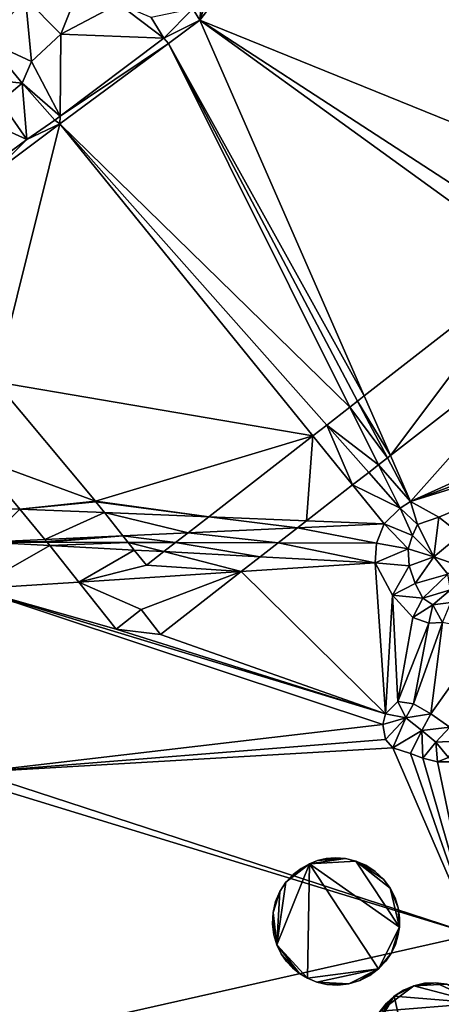
# Model space of a CAD drawing. Extents: x 2983 to 4000, y -3000 to -1995.
# Drawn here: x 3286 to 3326, y -2617 to -2524 of the extents above; entities that cross this region are included whole.
import ezdxf

# ---------------------------------------------------------------- set-up
doc = ezdxf.new("R2010")
doc.units = 0
doc.header["$MEASUREMENT"] = 0
for name, color, linetype in [('Bygninger_LOD3', 1, 'Continuous'), ('Bygninger_Projekteret', 85, 'Continuous'), ('Terraen', 33, 'Continuous'), ('Terraen_vej', 33, 'Continuous')]:
    doc.layers.add(name, color=color, linetype=linetype)

# ---------------------------------------------------------------- blocks, each defined once
blk = doc.blocks.new('1km_6222_576_Flyttet_X-573000m_Y-6225000m_ACAD_1_FMEBLOCK27')
at = {"layer": 'Terraen', "color": 9, "true_color": 0xbbbbbb}
for points in [[(-10.234, 39.796, 2.876), (-9.581, 38.72, 2.577), (-7.456, 62.5, 2.425)], [(-9.581, 38.72, 2.577), (30.826, 22.346, 2.585), (8.684, 62.5, 2.437)], [(-1.376, 62.5, 2.454), (-9.581, 38.72, 2.577), (8.684, 62.5, 2.437)], [(-1.376, 62.5, 2.454), (-7.456, 62.5, 2.425), (-9.581, 38.72, 2.577)], [(-19.968, 44.455, 2.876), (-26.14, 40.813, 2.912), (-22.768, 37.392, 6.128)], [(-19.968, 44.455, 2.876), (-22.768, 37.392, 6.128), (-17.292, 40.291, 6.032)], [(-26.14, 40.813, 2.912), (-29.734, 36.74, 2.986), (-25.548, 34.796, 6.216)], [(-26.14, 40.813, 2.912), (-25.548, 34.796, 6.216), (-22.768, 37.392, 6.128)], [(-22.768, 37.392, 6.128), (-13.015, 37.009, 6.025), (-17.292, 40.291, 6.032)], [(-17.292, 40.291, 6.032), (-13.015, 37.009, 6.025), (-14.194, 38.992, 6.096)], [(-10.234, 39.796, 2.876), (-14.194, 38.992, 6.096), (-13.015, 37.009, 6.025)], [(-10.234, 39.796, 2.876), (-13.015, 37.009, 6.025), (-9.581, 38.72, 2.577)], [(-12.559, 36.512, 2.607), (-9.581, 38.72, 2.577), (-13.015, 37.009, 6.025)], [(6.016, 3.045, 2.629), (-9.581, 38.72, 2.577), (-12.559, 36.512, 2.607)], [(22.25, 15.674, 2.622), (23.893, 16.952, 2.622), (-9.581, 38.72, 2.577)], [(6.016, 3.045, 2.629), (22.25, 15.674, 2.622), (-9.581, 38.72, 2.577)], [(-9.581, 38.72, 2.577), (23.893, 16.952, 2.622), (30.826, 22.346, 2.585)], [(-29.734, 36.74, 2.986), (-31.188, 33.255, 2.96), (-26.451, 32.753, 6.129)], [(-29.734, 36.74, 2.986), (-26.451, 32.753, 6.129), (-25.548, 34.796, 6.216)], [(-22.849, 29.602, 6.009), (-22.768, 37.392, 6.128), (-25.548, 34.796, 6.216)], [(-22.849, 29.602, 6.009), (-22.857, 28.876, 2.711), (-12.559, 36.512, 2.607)], [(4.655, 1.986, 2.618), (-12.559, 36.512, 2.607), (-22.857, 28.876, 2.711)], [(-22.849, 29.602, 6.009), (-13.015, 37.009, 6.025), (-22.768, 37.392, 6.128)], [(-22.849, 29.602, 6.009), (-12.559, 36.512, 2.607), (-13.015, 37.009, 6.025)], [(4.655, 1.986, 2.618), (5.371, 2.543, 2.636), (-12.559, 36.512, 2.607)], [(5.371, 2.543, 2.636), (6.016, 3.045, 2.629), (-12.559, 36.512, 2.607)], [(-22.849, 29.602, 6.009), (-25.548, 34.796, 6.216), (-26.451, 32.753, 6.129)], [(-31.188, 33.255, 2.96), (-28.509, 31.019, 5.281), (-26.451, 32.753, 6.129)], [(-26.014, 27.383, 5.253), (-26.451, 32.753, 6.129), (-28.509, 31.019, 5.281)], [(-22.849, 29.602, 6.009), (-26.451, 32.753, 6.129), (-23.335, 29.237, 6.008)], [(-26.014, 27.383, 5.253), (-23.335, 29.237, 6.008), (-26.451, 32.753, 6.129)], [(-26.014, 27.383, 5.253), (-28.509, 31.019, 5.281), (-31.281, 29.815, 4.09)], [(-29.672, 24.691, 2.92), (-26.014, 27.383, 5.253), (-31.281, 29.815, 4.09)], [(-26.014, 27.383, 5.253), (-22.857, 28.876, 2.711), (-23.335, 29.237, 6.008)], [(-22.849, 29.602, 6.009), (-23.335, 29.237, 6.008), (-22.857, 28.876, 2.711)], [(-26.014, 27.383, 5.253), (-29.356, 24.057, 2.776), (-22.857, 28.876, 2.711)], [(-28.969, 4.397, 2.639), (-22.857, 28.876, 2.711), (-29.356, 24.057, 2.776)], [(1.14, -0.749, 2.795), (-22.857, 28.876, 2.711), (-28.969, 4.397, 2.639)], [(2.46, 0.278, 2.64), (4.655, 1.986, 2.618), (-22.857, 28.876, 2.711)], [(2.46, 0.278, 2.64), (-22.857, 28.876, 2.711), (1.14, -0.749, 2.795)], [(-29.672, 24.691, 2.92), (-29.356, 24.057, 2.776), (-26.014, 27.383, 5.253)], [(8.496, -2.628, 2.637), (10.403, -6.989, 2.644), (27.311, 12.009, 2.629)], [(10.403, -6.989, 2.644), (36.955, 5.028, 2.642), (27.311, 12.009, 2.629)], [(10.403, -6.989, 2.644), (34.94, 2.202, 2.781), (36.955, 5.028, 2.642)], [(-19.496, -6.958, 2.673), (1.14, -0.749, 2.795), (-28.969, 4.397, 2.639)], [(10.403, -6.989, 2.644), (33.863, 0.323, 2.737), (34.94, 2.202, 2.781)], [(10.403, -6.989, 2.644), (13.099, -8.471, 2.801), (33.863, 0.323, 2.737)], [(33.863, 0.323, 2.737), (13.099, -8.471, 2.801), (15.194, -10.1, 2.755)], [(1.14, -0.749, 2.795), (-19.496, -6.958, 2.673), (-8.743, -8.437, 2.729)], [(8.496, -2.628, 2.637), (8.216, -2.846, 2.64), (10.403, -6.989, 2.644)], [(-30.769, -2.812, 2.618), (-31.941, -7.507, 2.604), (-26.676, -7.718, 2.632)], [(7.386, -3.491, 2.619), (6.445, -4.224, 2.629), (9.436, -7.602, 2.62)], [(7.386, -3.491, 2.619), (10.403, -6.989, 2.644), (8.216, -2.846, 2.64)], [(7.386, -3.491, 2.619), (9.436, -7.602, 2.62), (10.403, -6.989, 2.644)], [(4.917, -5.412, 2.808), (9.436, -7.602, 2.62), (6.445, -4.224, 2.629)], [(4.917, -5.412, 2.808), (0.55, -8.809, 2.779), (7.908, -9.104, 2.819)], [(4.917, -5.412, 2.808), (7.908, -9.104, 2.819), (9.436, -7.602, 2.62)], [(-8.743, -8.437, 2.729), (-19.496, -6.958, 2.673), (-19.452, -7.013, 2.673)], [(-18.635, -8.041, 2.676), (-8.743, -8.437, 2.729), (-19.452, -7.013, 2.673)], [(10.403, -6.989, 2.644), (9.436, -7.602, 2.62), (11.081, -9.159, 3.888)], [(10.403, -6.989, 2.644), (11.081, -9.159, 3.888), (13.099, -8.471, 2.801)], [(-26.676, -7.718, 2.632), (-31.941, -7.507, 2.604), (-29.877, -10.833, 2.699)], [(-24.291, -10.577, 2.717), (-26.676, -7.718, 2.632), (-29.877, -10.833, 2.699)], [(-10.694, -9.955, 2.76), (-8.743, -8.437, 2.729), (-18.635, -8.041, 2.676)], [(-10.694, -9.955, 2.76), (-18.635, -8.041, 2.676), (-16.887, -10.238, 2.74)], [(7.908, -9.104, 2.819), (10.584, -10.22, 4.647), (9.436, -7.602, 2.62)], [(9.436, -7.602, 2.62), (10.584, -10.22, 4.647), (11.081, -9.159, 3.888)], [(-0.312, -9.48, 2.793), (7.908, -9.104, 2.819), (0.55, -8.809, 2.779)], [(-0.312, -9.48, 2.793), (7.169, -10.931, 2.813), (7.908, -9.104, 2.819)], [(7.169, -10.931, 2.813), (10.193, -11.479, 4.494), (7.908, -9.104, 2.819)], [(7.908, -9.104, 2.819), (10.193, -11.479, 4.494), (10.584, -10.22, 4.647)], [(12.621, -12.241, 4.752), (11.081, -9.159, 3.888), (10.584, -10.22, 4.647)], [(13.099, -8.471, 2.801), (11.081, -9.159, 3.888), (12.621, -12.241, 4.752)], [(13.099, -8.471, 2.801), (12.621, -12.241, 4.752), (15.194, -10.1, 2.755)], [(-11.884, -10.881, 2.754), (-10.694, -9.955, 2.76), (-16.887, -10.238, 2.74)], [(-16.386, -10.869, 2.741), (-11.884, -10.881, 2.754), (-16.887, -10.238, 2.74)], [(-0.312, -9.48, 2.793), (-2.146, -10.907, 2.784), (7.169, -10.931, 2.813)], [(12.621, -12.241, 4.752), (10.584, -10.22, 4.647), (10.193, -11.479, 4.494)], [(14.902, -13.039, 4.879), (15.194, -10.1, 2.755), (12.621, -12.241, 4.752)], [(-23.821, -11.159, 2.717), (-29.877, -10.833, 2.699), (-31.042, -15.279, 2.744)], [(-23.821, -11.159, 2.717), (-31.042, -15.279, 2.744), (-21.056, -14.635, 2.761)], [(-24.126, -10.775, 2.717), (-24.291, -10.577, 2.717), (-29.877, -10.833, 2.699)], [(-24.068, -10.848, 2.717), (-24.126, -10.775, 2.717), (-29.877, -10.833, 2.699)], [(-24.068, -10.848, 2.717), (-29.877, -10.833, 2.699), (-23.821, -11.159, 2.717)], [(-16.386, -10.869, 2.741), (-15.812, -11.59, 2.741), (-12.991, -11.742, 2.75)], [(-16.386, -10.869, 2.741), (-12.991, -11.742, 2.75), (-11.884, -10.881, 2.754)], [(-3.852, -12.234, 2.777), (7.061, -12.821, 2.81), (-2.146, -10.907, 2.784)], [(7.061, -12.821, 2.81), (7.169, -10.931, 2.813), (-2.146, -10.907, 2.784)], [(7.061, -12.821, 2.81), (10.193, -11.479, 4.494), (7.169, -10.931, 2.813)], [(-12.991, -11.742, 2.75), (-15.812, -11.59, 2.741), (-14.659, -13.04, 2.76)], [(7.061, -12.821, 2.81), (10.291, -13.1, 4.474), (10.193, -11.479, 4.494)], [(12.621, -12.241, 4.752), (10.193, -11.479, 4.494), (10.291, -13.1, 4.474)], [(-3.852, -12.234, 2.777), (-5.662, -13.642, 2.788), (7.061, -12.821, 2.81)], [(7.061, -12.821, 2.81), (-5.662, -13.642, 2.788), (8.035, -27.135, 2.814)], [(8.714, -15.878, 2.797), (7.061, -12.821, 2.81), (8.035, -27.135, 2.814)], [(8.714, -15.878, 2.797), (10.291, -13.1, 4.474), (7.061, -12.821, 2.81)], [(12.621, -12.241, 4.752), (10.291, -13.1, 4.474), (10.858, -14.777, 4.34)], [(13.954, -13.896, 5.239), (12.621, -12.241, 4.752), (10.858, -14.777, 4.34)], [(14.902, -13.039, 4.879), (12.621, -12.241, 4.752), (13.954, -13.896, 5.239)], [(-5.662, -13.642, 2.788), (-13.318, -19.598, 2.775), (8.035, -27.135, 2.814)], [(8.714, -15.878, 2.797), (10.858, -14.777, 4.34), (10.291, -13.1, 4.474)], [(13.954, -13.896, 5.239), (10.858, -14.777, 4.34), (11.573, -16.146, 4.19)], [(13.954, -13.896, 5.239), (11.573, -16.146, 4.19), (14.208, -15.368, 4.627)], [(-21.056, -14.635, 2.761), (-31.042, -15.279, 2.744), (-17.508, -19.097, 2.768)], [(8.714, -15.878, 2.797), (11.573, -16.146, 4.19), (10.858, -14.777, 4.34)], [(7.769, -28.149, 2.806), (8.035, -27.135, 2.814), (-31.042, -15.279, 2.744)], [(7.769, -28.149, 2.806), (-31.042, -15.279, 2.744), (-30.858, -32.699, 2.969)], [(-17.508, -19.097, 2.768), (-31.042, -15.279, 2.744), (8.035, -27.135, 2.814)], [(9.215, -25.963, 2.831), (8.714, -15.878, 2.797), (8.035, -27.135, 2.814)], [(10.632, -18.001, 2.881), (11.573, -16.146, 4.19), (8.714, -15.878, 2.797)], [(9.215, -25.963, 2.831), (10.632, -18.001, 2.881), (8.714, -15.878, 2.797)], [(14.208, -15.368, 4.627), (11.573, -16.146, 4.19), (12.542, -16.779, 4.055)], [(14.208, -15.368, 4.627), (12.542, -16.779, 4.055), (14.239, -16.562, 3.864)], [(10.632, -18.001, 2.881), (12.542, -16.779, 4.055), (11.573, -16.146, 4.19)], [(12.137, -18.54, 2.881), (12.542, -16.779, 4.055), (10.632, -18.001, 2.881)], [(13.443, -18.474, 2.881), (12.542, -16.779, 4.055), (12.137, -18.54, 2.881)], [(13.443, -18.474, 2.881), (14.239, -16.562, 3.864), (12.542, -16.779, 4.055)], [(-13.318, -19.598, 2.775), (-15.16, -17.23, 2.772), (-17.508, -19.097, 2.768)], [(9.215, -25.963, 2.831), (12.137, -18.54, 2.881), (10.632, -18.001, 2.881)], [(9.215, -25.963, 2.831), (10.699, -26.2, 2.801), (12.137, -18.54, 2.881)], [(13.443, -18.474, 2.881), (10.699, -26.2, 2.801), (12.34, -27.146, 2.776)], [(13.443, -18.474, 2.881), (12.137, -18.54, 2.881), (10.699, -26.2, 2.801)], [(17.852, -19.371, 2.916), (13.443, -18.474, 2.881), (12.34, -27.146, 2.776)], [(-13.318, -19.598, 2.775), (-17.508, -19.097, 2.768), (8.035, -27.135, 2.814)], [(17.852, -19.371, 2.916), (12.34, -27.146, 2.776), (14.149, -28.412, 2.714)], [(9.968, -27.53, 3.461), (9.215, -25.963, 2.831), (8.035, -27.135, 2.814)], [(9.968, -27.53, 3.461), (10.699, -26.2, 2.801), (9.215, -25.963, 2.831)], [(9.968, -27.53, 3.461), (12.34, -27.146, 2.776), (10.699, -26.2, 2.801)], [(9.968, -27.53, 3.461), (8.035, -27.135, 2.814), (7.769, -28.149, 2.806)], [(9.968, -27.53, 3.461), (7.769, -28.149, 2.806), (8.022, -29.595, 2.791)], [(9.968, -27.53, 3.461), (8.022, -29.595, 2.791), (8.719, -30.375, 2.765)], [(11.471, -28.737, 3.619), (9.968, -27.53, 3.461), (8.719, -30.375, 2.765)], [(11.471, -28.737, 3.619), (12.34, -27.146, 2.776), (9.968, -27.53, 3.461)], [(11.471, -28.737, 3.619), (14.149, -28.412, 2.714), (12.34, -27.146, 2.776)], [(8.022, -29.595, 2.791), (7.769, -28.149, 2.806), (-30.858, -32.699, 2.969)], [(11.471, -28.737, 3.619), (8.719, -30.375, 2.765), (10.405, -30.915, 2.746)], [(11.471, -28.737, 3.619), (10.405, -30.915, 2.746), (11.593, -31.372, 2.732)], [(12.804, -29.843, 3.543), (14.149, -28.412, 2.714), (11.471, -28.737, 3.619)], [(12.804, -29.843, 3.543), (11.471, -28.737, 3.619), (11.593, -31.372, 2.732)], [(12.804, -29.843, 3.543), (14.733, -29.75, 2.731), (14.149, -28.412, 2.714)], [(8.719, -30.375, 2.765), (8.022, -29.595, 2.791), (-30.858, -32.699, 2.969)], [(12.804, -29.843, 3.543), (11.593, -31.372, 2.732), (12.967, -31.693, 2.704)], [(12.804, -29.843, 3.543), (14.028, -31.282, 2.907), (14.733, -29.75, 2.731)], [(12.804, -29.843, 3.543), (12.967, -31.693, 2.704), (14.028, -31.282, 2.907)], [(8.719, -30.375, 2.765), (-30.858, -32.699, 2.969), (16.388, -48.11, 2.945)], [(10.405, -30.915, 2.746), (8.719, -30.375, 2.765), (16.388, -48.11, 2.945)], [(11.593, -31.372, 2.732), (10.405, -30.915, 2.746), (16.388, -48.11, 2.945)], [(12.967, -31.693, 2.704), (11.593, -31.372, 2.732), (16.388, -48.11, 2.945)], [(14.387, -31.703, 2.721), (14.028, -31.282, 2.907), (12.967, -31.693, 2.704)], [(14.387, -31.703, 2.721), (12.967, -31.693, 2.704), (16.388, -48.11, 2.945)], [(-32.062, -33.264, 2.888), (16.388, -48.11, 2.945), (-30.858, -32.699, 2.969)], [(-47.474, -62.5, 3.058), (16.388, -48.11, 2.945), (-32.062, -33.264, 2.888)], [(-47.474, -62.5, 3.058), (14.338, -62.5, 2.975), (16.388, -48.11, 2.945)]]:
    blk.add_polyline3d(points, close=True, dxfattribs=at)
blk = doc.blocks.new('1km_6222_576_Flyttet_X-573000m_Y-6225000m_ACAD_1_FMEBLOCK61')
at = {"layer": 'Terraen_vej', "color": 251, "true_color": 0x555555}
for points in [[(8.496, 5.006, 2.637), (22.25, 23.308, 2.622), (6.016, 10.679, 2.629)], [(8.496, 5.006, 2.637), (27.311, 19.644, 2.629), (22.25, 23.308, 2.622)], [(-19.496, 0.676, 2.673), (-28.969, 12.032, 2.639), (-30.769, 4.823, 2.618)], [(8.496, 5.006, 2.637), (6.016, 10.679, 2.629), (5.371, 10.177, 2.636)], [(2.46, 7.912, 2.64), (7.386, 4.143, 2.619), (4.655, 9.62, 2.618)], [(4.655, 9.62, 2.618), (8.216, 4.788, 2.64), (5.371, 10.177, 2.636)], [(7.386, 4.143, 2.619), (8.216, 4.788, 2.64), (4.655, 9.62, 2.618)], [(8.496, 5.006, 2.637), (5.371, 10.177, 2.636), (8.216, 4.788, 2.64)], [(4.917, 2.222, 2.808), (2.46, 7.912, 2.64), (1.14, 6.885, 2.795)], [(6.445, 3.411, 2.629), (7.386, 4.143, 2.619), (2.46, 7.912, 2.64)], [(4.917, 2.222, 2.808), (6.445, 3.411, 2.629), (2.46, 7.912, 2.64)], [(1.14, 6.885, 2.795), (-8.743, -0.803, 2.729), (0.55, -1.175, 2.779)], [(4.917, 2.222, 2.808), (1.14, 6.885, 2.795), (0.55, -1.175, 2.779)], [(-19.496, 0.676, 2.673), (-30.769, 4.823, 2.618), (-26.676, -0.084, 2.632)], [(-19.496, 0.676, 2.673), (-26.676, -0.084, 2.632), (-19.452, 0.621, 2.673)], [(-19.452, 0.621, 2.673), (-26.676, -0.084, 2.632), (-18.635, -0.407, 2.676)], [(-24.291, -2.943, 2.717), (-18.635, -0.407, 2.676), (-26.676, -0.084, 2.632)], [(-24.291, -2.943, 2.717), (-16.887, -2.604, 2.74), (-18.635, -0.407, 2.676)], [(-0.312, -1.846, 2.793), (-8.743, -0.803, 2.729), (-10.694, -2.321, 2.76)], [(-0.312, -1.846, 2.793), (0.55, -1.175, 2.779), (-8.743, -0.803, 2.729)], [(-0.312, -1.846, 2.793), (-10.694, -2.321, 2.76), (-2.146, -3.273, 2.784)], [(-24.126, -3.141, 2.717), (-16.887, -2.604, 2.74), (-24.291, -2.943, 2.717)], [(-24.068, -3.214, 2.717), (-16.887, -2.604, 2.74), (-24.126, -3.141, 2.717)], [(-24.068, -3.214, 2.717), (-16.386, -3.235, 2.741), (-16.887, -2.604, 2.74)], [(-10.694, -2.321, 2.76), (-11.884, -3.247, 2.754), (-2.146, -3.273, 2.784)], [(-16.386, -3.235, 2.741), (-24.068, -3.214, 2.717), (-23.821, -3.525, 2.717)], [(-16.386, -3.235, 2.741), (-23.821, -3.525, 2.717), (-15.812, -3.956, 2.741)], [(-21.056, -7.001, 2.761), (-15.812, -3.956, 2.741), (-23.821, -3.525, 2.717)], [(-11.884, -3.247, 2.754), (-12.991, -4.108, 2.75), (-3.852, -4.6, 2.777)], [(-2.146, -3.273, 2.784), (-11.884, -3.247, 2.754), (-3.852, -4.6, 2.777)], [(-21.056, -7.001, 2.761), (-14.659, -5.406, 2.76), (-15.812, -3.956, 2.741)], [(-14.659, -5.406, 2.76), (-5.662, -6.008, 2.788), (-12.991, -4.108, 2.75)], [(-5.662, -6.008, 2.788), (-3.852, -4.6, 2.777), (-12.991, -4.108, 2.75)], [(-21.056, -7.001, 2.761), (-5.662, -6.008, 2.788), (-14.659, -5.406, 2.76)], [(-5.662, -6.008, 2.788), (-21.056, -7.001, 2.761), (-15.16, -9.596, 2.772)], [(-5.662, -6.008, 2.788), (-15.16, -9.596, 2.772), (-13.318, -11.964, 2.775)], [(-15.16, -9.596, 2.772), (-21.056, -7.001, 2.761), (-17.508, -11.463, 2.768)]]:
    blk.add_polyline3d(points, close=True, dxfattribs=at)
blk = doc.blocks.new('Projekteret_bygning_181891')
at = {"layer": 'Bygninger_Projekteret', "color": 85, "true_color": 0x5f994c}
for points in [[(27.69, -75.57, 1.771), (27.69, -75.57, 1.971), (-67.483, 48.25, 1.971), (-67.483, 48.25, 1.771)], [(48.302, -28.825, 1.771), (27.69, -75.57, 1.771), (-67.483, 48.25, 1.771)], [(27.69, -75.57, 1.971), (-67.483, 48.25, 1.971), (16.434, -60.926, 16.591)]]:
    blk.add_3dface(points, dxfattribs=at)
blk = doc.blocks.new('building_148891')
at = {"layer": 'Bygninger_LOD3', "color": 1}
for points in [[(-5.025, 3.34, 1.73), (-3.705, 4.76, 1.66), (-1.855, 5.74, 1.69)], [(4.425, 4.1, 2.06), (-5.025, 3.34, 1.73), (-1.855, 5.74, 1.69)], [(-3.705, 4.76, 1.66), (-2.835, 5.33, 1.68), (-1.855, 5.74, 1.69)], [(-3.705, 4.76, 4.94), (-1.855, 5.74, 4.94), (4.425, 4.1, 4.94)], [(-2.835, 5.33, 4.94), (-1.855, 5.74, 4.94), (-3.705, 4.76, 4.94)], [(-1.855, 5.74, 1.69), (-2.835, 5.33, 1.68), (-2.835, 5.33, 4.94), (-1.855, 5.74, 4.94)], [(-1.855, 5.74, 1.69), (0.245, 6.03, 1.69), (1.275, 5.9, 1.74)], [(-1.855, 5.74, 1.69), (-0.815, 5.98, 1.69), (0.245, 6.03, 1.69)], [(4.425, 4.1, 4.94), (-1.855, 5.74, 4.94), (0.245, 6.03, 4.94)], [(-1.855, 5.74, 4.94), (-0.815, 5.98, 4.94), (0.245, 6.03, 4.94)], [(-0.815, 5.98, 1.69), (-1.855, 5.74, 1.69), (-1.855, 5.74, 4.94), (-0.815, 5.98, 4.94)], [(4.425, 4.1, 2.06), (-1.855, 5.74, 1.69), (1.275, 5.9, 1.74)], [(0.245, 6.03, 1.69), (-0.815, 5.98, 1.69), (-0.815, 5.98, 4.94), (0.245, 6.03, 4.94)], [(1.275, 5.9, 1.74), (0.245, 6.03, 1.69), (0.245, 6.03, 4.94), (1.275, 5.9, 4.94)], [(1.275, 5.9, 4.94), (4.425, 4.1, 4.94), (0.245, 6.03, 4.94)], [(3.085, 5.19, 1.94), (1.275, 5.9, 1.74), (2.235, 5.61, 1.84)], [(3.085, 5.19, 1.94), (4.425, 4.1, 2.06), (1.275, 5.9, 1.74)], [(2.235, 5.61, 1.84), (1.275, 5.9, 1.74), (1.275, 5.9, 4.94), (2.235, 5.61, 4.94)], [(1.275, 5.9, 4.94), (3.085, 5.19, 4.94), (4.425, 4.1, 4.94)], [(2.235, 5.61, 4.94), (3.085, 5.19, 4.94), (1.275, 5.9, 4.94)], [(-3.705, 4.76, 4.94), (-5.955, 0.97, 4.94), (-5.765, 1.78, 4.94)], [(-5.955, 0.97, 4.94), (-3.705, 4.76, 4.94), (-1.315, -5.89, 4.93)], [(-3.705, 4.76, 4.94), (-5.765, 1.78, 4.94), (-5.025, 3.34, 4.94)], [(-3.705, 4.76, 4.94), (-5.025, 3.34, 4.94), (-4.445, 4.09, 4.94)], [(-5.025, 3.34, 1.73), (-4.445, 4.09, 1.69), (-3.705, 4.76, 1.66)], [(-3.705, 4.76, 1.66), (-4.445, 4.09, 1.69), (-4.445, 4.09, 4.94), (-3.705, 4.76, 4.94)], [(-2.835, 5.33, 1.68), (-3.705, 4.76, 1.66), (-3.705, 4.76, 4.94), (-2.835, 5.33, 4.94)], [(-1.315, -5.89, 4.93), (-3.705, 4.76, 4.94), (4.425, 4.1, 4.94)], [(3.085, 5.19, 1.94), (2.235, 5.61, 1.84), (2.235, 5.61, 4.94), (3.085, 5.19, 4.94)], [(3.815, 4.68, 2.02), (3.085, 5.19, 1.94), (3.085, 5.19, 4.94), (3.815, 4.68, 4.94)], [(3.815, 4.68, 2.02), (4.425, 4.1, 2.06), (3.085, 5.19, 1.94)], [(4.425, 4.1, 4.94), (3.085, 5.19, 4.94), (3.815, 4.68, 4.94)], [(4.425, 4.1, 2.06), (3.815, 4.68, 2.02), (3.815, 4.68, 4.94), (4.425, 4.1, 4.94)], [(-3.195, -5.12, 1.97), (-5.745, -1.85, 1.85), (4.425, 4.1, 2.06)], [(-5.745, -1.85, 1.85), (-5.025, 3.34, 1.73), (4.425, 4.1, 2.06)], [(-4.445, 4.09, 1.69), (-5.025, 3.34, 1.73), (-5.025, 3.34, 4.94), (-4.445, 4.09, 4.94)], [(-3.195, -5.12, 1.97), (4.425, 4.1, 2.06), (-1.315, -5.89, 1.97)], [(-1.315, -5.89, 1.97), (4.425, 4.1, 2.06), (5.405, 2.68, 2.11)], [(-1.315, -5.89, 4.93), (4.425, 4.1, 4.94), (5.405, 2.68, 4.94)], [(4.425, 4.1, 2.06), (4.955, 3.45, 2.12), (5.405, 2.68, 2.11)], [(4.955, 3.45, 2.12), (4.425, 4.1, 2.06), (4.425, 4.1, 4.94), (4.955, 3.45, 4.94)], [(5.405, 2.68, 4.94), (4.425, 4.1, 4.94), (4.955, 3.45, 4.94)], [(-5.745, -1.85, 1.85), (-5.955, 0.97, 1.73), (-5.025, 3.34, 1.73)], [(-5.955, 0.97, 1.73), (-5.765, 1.78, 1.7), (-5.025, 3.34, 1.73)], [(-5.765, 1.78, 4.94), (-5.465, 2.56, 4.94), (-5.025, 3.34, 4.94)], [(-5.025, 3.34, 1.73), (-5.765, 1.78, 1.7), (-5.465, 2.56, 1.72)], [(-5.025, 3.34, 1.73), (-5.465, 2.56, 1.72), (-5.465, 2.56, 4.94), (-5.025, 3.34, 4.94)], [(5.405, 2.68, 2.11), (4.955, 3.45, 2.12), (4.955, 3.45, 4.94), (5.405, 2.68, 4.94)], [(-5.465, 2.56, 1.72), (-5.765, 1.78, 1.7), (-5.765, 1.78, 4.94), (-5.465, 2.56, 4.94)], [(-1.315, -5.89, 1.97), (5.405, 2.68, 2.11), (3.745, -4.74, 2.09)], [(5.405, 2.68, 4.94), (5.905, -1.26, 4.93), (-1.315, -5.89, 4.93)], [(5.405, 2.68, 2.11), (5.905, -1.26, 2.17), (3.745, -4.74, 2.09)], [(5.405, 2.68, 4.94), (6.035, -0.21, 4.93), (5.905, -1.26, 4.93)], [(5.405, 2.68, 2.11), (5.405, 2.68, 4.94), (5.765, 1.8, 4.94), (5.765, 1.8, 2.14)], [(5.905, -1.26, 2.17), (5.405, 2.68, 2.11), (6.035, -0.21, 2.16)], [(5.405, 2.68, 2.11), (5.765, 1.8, 2.14), (6.035, -0.21, 2.16)], [(5.765, 1.8, 4.94), (6.035, -0.21, 4.93), (5.405, 2.68, 4.94)], [(-6.035, 0.07, 1.74), (-6.035, 0.07, 4.94), (-5.955, 0.97, 4.94), (-5.955, 0.97, 1.73)], [(-6.035, 0.07, 4.94), (-5.955, 0.97, 4.94), (-5.745, -1.85, 4.93)], [(-6.035, 0.07, 1.74), (-5.955, 0.97, 1.73), (-5.745, -1.85, 1.85)], [(-5.765, 1.78, 1.7), (-5.955, 0.97, 1.73), (-5.955, 0.97, 4.94), (-5.765, 1.78, 4.94)], [(-3.195, -5.12, 4.93), (-5.955, 0.97, 4.94), (-1.315, -5.89, 4.93)], [(-5.745, -1.85, 4.93), (-5.955, 0.97, 4.94), (-3.195, -5.12, 4.93)], [(5.765, 1.8, 2.14), (5.765, 1.8, 4.94), (5.985, 0.83, 4.93), (5.985, 0.83, 2.16)], [(5.765, 1.8, 2.14), (5.985, 0.83, 2.16), (6.035, -0.21, 2.16)], [(5.765, 1.8, 4.94), (5.985, 0.83, 4.93), (6.035, -0.21, 4.93)], [(-6.035, 0.07, 4.94), (-6.035, 0.07, 1.74), (-5.975, -0.88, 1.79), (-5.975, -0.88, 4.94)], [(-6.035, 0.07, 4.94), (-5.745, -1.85, 4.93), (-5.975, -0.88, 4.94)], [(-5.975, -0.88, 1.79), (-6.035, 0.07, 1.74), (-5.745, -1.85, 1.85)], [(6.035, -0.21, 4.93), (6.035, -0.21, 2.16), (5.985, 0.83, 2.16), (5.985, 0.83, 4.93)], [(-5.975, -0.88, 4.94), (-5.975, -0.88, 1.79), (-5.745, -1.85, 1.85), (-5.745, -1.85, 4.93)], [(5.905, -1.26, 4.93), (5.905, -1.26, 2.17), (6.035, -0.21, 2.16), (6.035, -0.21, 4.93)], [(-4.045, -4.48, 4.93), (-5.345, -2.81, 4.93), (-5.745, -1.85, 4.93)], [(-4.045, -4.48, 4.93), (-5.745, -1.85, 4.93), (-3.195, -5.12, 4.93)], [(-4.045, -4.48, 2), (-5.745, -1.85, 1.85), (-3.195, -5.12, 1.97)], [(-5.745, -1.85, 1.85), (-4.045, -4.48, 2), (-5.345, -2.81, 1.92)], [(-5.745, -1.85, 1.85), (-5.345, -2.81, 1.92), (-5.345, -2.81, 4.93), (-5.745, -1.85, 4.93)], [(5.905, -1.26, 4.93), (3.745, -4.74, 4.93), (-1.315, -5.89, 4.93)], [(5.905, -1.26, 4.93), (5.105, -3.23, 4.93), (3.745, -4.74, 4.93)], [(5.905, -1.26, 2.17), (5.105, -3.23, 2.14), (3.745, -4.74, 2.09)], [(5.595, -2.29, 4.93), (5.105, -3.23, 4.93), (5.905, -1.26, 4.93)], [(5.905, -1.26, 2.17), (5.595, -2.29, 2.15), (5.105, -3.23, 2.14)], [(5.905, -1.26, 4.93), (5.595, -2.29, 4.93), (5.595, -2.29, 2.15), (5.905, -1.26, 2.17)], [(5.595, -2.29, 4.93), (5.105, -3.23, 4.93), (5.105, -3.23, 2.14), (5.595, -2.29, 2.15)], [(-4.775, -3.7, 4.93), (-5.345, -2.81, 4.93), (-4.045, -4.48, 4.93)], [(-5.345, -2.81, 1.92), (-4.045, -4.48, 2), (-4.775, -3.7, 1.97)], [(-5.345, -2.81, 1.92), (-4.775, -3.7, 1.97), (-4.775, -3.7, 4.93), (-5.345, -2.81, 4.93)], [(-4.775, -3.7, 1.97), (-4.045, -4.48, 2), (-4.045, -4.48, 4.93), (-4.775, -3.7, 4.93)], [(5.105, -3.23, 4.93), (4.475, -4.06, 4.93), (3.745, -4.74, 4.93)], [(5.105, -3.23, 2.14), (4.475, -4.06, 2.17), (3.745, -4.74, 2.09)], [(5.105, -3.23, 4.93), (4.475, -4.06, 4.93), (4.475, -4.06, 2.17), (5.105, -3.23, 2.14)], [(-4.045, -4.48, 2), (-3.195, -5.12, 1.97), (-3.195, -5.12, 4.93), (-4.045, -4.48, 4.93)], [(4.475, -4.06, 4.93), (3.745, -4.74, 4.93), (3.745, -4.74, 2.09), (4.475, -4.06, 2.17)], [(-3.195, -5.12, 4.93), (-1.315, -5.89, 4.93), (-2.275, -5.6, 4.93)], [(-3.195, -5.12, 1.97), (-2.275, -5.6, 1.95), (-2.275, -5.6, 4.93), (-3.195, -5.12, 4.93)], [(-2.275, -5.6, 1.95), (-3.195, -5.12, 1.97), (-1.315, -5.89, 1.97)], [(-2.275, -5.6, 4.93), (-2.275, -5.6, 1.95), (-1.315, -5.89, 1.97), (-1.315, -5.89, 4.93)], [(3.745, -4.74, 4.93), (2.955, -5.27, 4.93), (-1.315, -5.89, 4.93)], [(-1.315, -5.89, 1.97), (3.745, -4.74, 2.09), (1.345, -5.89, 2.06)], [(2.955, -5.27, 4.93), (1.345, -5.89, 4.93), (-1.315, -5.89, 4.93)], [(3.745, -4.74, 2.09), (2.955, -5.27, 2.11), (1.345, -5.89, 2.06)], [(2.955, -5.27, 4.93), (2.145, -5.65, 4.93), (1.345, -5.89, 4.93)], [(2.955, -5.27, 2.11), (2.145, -5.65, 2.08), (1.345, -5.89, 2.06)], [(2.955, -5.27, 4.93), (2.145, -5.65, 4.93), (2.145, -5.65, 2.08), (2.955, -5.27, 2.11)], [(3.745, -4.74, 2.09), (3.745, -4.74, 4.93), (2.955, -5.27, 4.93), (2.955, -5.27, 2.11)], [(-0.375, -6.03, 4.93), (-1.315, -5.89, 4.93), (-1.315, -5.89, 1.97), (-0.375, -6.03, 1.96)], [(0.525, -6.02, 4.93), (-0.375, -6.03, 4.93), (-1.315, -5.89, 4.93)], [(1.345, -5.89, 4.93), (0.525, -6.02, 4.93), (-1.315, -5.89, 4.93)], [(-0.375, -6.03, 1.96), (-1.315, -5.89, 1.97), (1.345, -5.89, 2.06)], [(0.525, -6.02, 2.03), (-0.375, -6.03, 1.96), (1.345, -5.89, 2.06)], [(0.525, -6.02, 4.93), (-0.375, -6.03, 4.93), (-0.375, -6.03, 1.96), (0.525, -6.02, 2.03)], [(1.345, -5.89, 4.93), (0.525, -6.02, 4.93), (0.525, -6.02, 2.03), (1.345, -5.89, 2.06)], [(2.145, -5.65, 4.93), (1.345, -5.89, 4.93), (1.345, -5.89, 2.06), (2.145, -5.65, 2.08)]]:
    blk.add_3dface(points, dxfattribs=at)
blk = doc.blocks.new('building_45614')
at = {"layer": 'Bygninger_LOD3', "color": 1}
for points in [[(1.875, 5.74, 1.7), (-2.525, 5.48, 1.74), (0.905, 5.97, 1.73)], [(0.905, 5.97, 1.73), (-2.525, 5.48, 1.74), (-1.745, 5.78, 1.74)], [(-2.525, 5.48, 4.91), (0.905, 5.97, 4.91), (1.875, 5.74, 4.91)], [(-2.525, 5.48, 4.91), (-1.745, 5.78, 4.91), (0.905, 5.97, 4.91)], [(-1.745, 5.78, 1.74), (-2.525, 5.48, 1.74), (-2.525, 5.48, 4.91), (-1.745, 5.78, 4.91)], [(-2.525, 5.48, 1.74), (1.875, 5.74, 1.7), (6.015, -0.55, 1.64)], [(-2.525, 5.48, 4.91), (1.875, 5.74, 4.91), (6.015, -0.55, 4.91)], [(0.905, 5.97, 1.73), (-1.745, 5.78, 1.74), (-0.045, 6.04, 1.73)], [(-0.045, 6.04, 1.73), (-1.745, 5.78, 1.74), (-0.935, 5.97, 1.74)], [(0.905, 5.97, 4.91), (-1.745, 5.78, 4.91), (-0.045, 6.04, 4.91)], [(-0.935, 5.97, 4.91), (-0.045, 6.04, 4.91), (-1.745, 5.78, 4.91)], [(-0.935, 5.97, 1.74), (-1.745, 5.78, 1.74), (-1.745, 5.78, 4.91), (-0.935, 5.97, 4.91)], [(-0.045, 6.04, 1.73), (-0.935, 5.97, 1.74), (-0.935, 5.97, 4.91), (-0.045, 6.04, 4.91)], [(0.905, 5.97, 1.73), (-0.045, 6.04, 1.73), (-0.045, 6.04, 4.91), (0.905, 5.97, 4.91)], [(1.875, 5.74, 1.7), (0.905, 5.97, 1.73), (0.905, 5.97, 4.91), (1.875, 5.74, 4.91)], [(6.015, -0.55, 1.64), (1.875, 5.74, 1.7), (5.145, 3.17, 1.57)], [(4.505, 4.03, 1.58), (1.875, 5.74, 1.7), (3.725, 4.76, 1.61)], [(1.875, 5.74, 1.7), (4.505, 4.03, 1.58), (5.145, 3.17, 1.57)], [(3.725, 4.76, 1.61), (1.875, 5.74, 1.7), (2.835, 5.34, 1.66)], [(2.835, 5.34, 1.66), (1.875, 5.74, 1.7), (1.875, 5.74, 4.91), (2.835, 5.34, 4.91)], [(1.875, 5.74, 4.91), (5.145, 3.17, 4.91), (6.015, -0.55, 4.91)], [(1.875, 5.74, 4.91), (3.725, 4.76, 4.91), (4.505, 4.03, 4.91)], [(2.835, 5.34, 4.91), (3.725, 4.76, 4.91), (1.875, 5.74, 4.91)], [(1.875, 5.74, 4.91), (4.505, 4.03, 4.91), (5.145, 3.17, 4.91)], [(-5.615, -2.2, 1.63), (-4.745, 3.73, 1.71), (-2.525, 5.48, 1.74)], [(-5.615, -2.2, 1.63), (-2.525, 5.48, 1.74), (-2.705, -5.39, 1.66)], [(-4.745, 3.73, 4.91), (-2.525, 5.48, 4.91), (-5.615, -2.2, 4.91)], [(-2.525, 5.48, 4.91), (-2.705, -5.39, 4.91), (-5.615, -2.2, 4.91)], [(-2.525, 5.48, 1.74), (-4.745, 3.73, 1.71), (-3.315, 5.05, 1.72)], [(-4.745, 3.73, 4.91), (-3.315, 5.05, 4.91), (-2.525, 5.48, 4.91)], [(-4.745, 3.73, 1.71), (-4.065, 4.47, 1.72), (-3.315, 5.05, 1.72)], [(-4.065, 4.47, 4.91), (-3.315, 5.05, 4.91), (-4.745, 3.73, 4.91)], [(-3.315, 5.05, 1.72), (-4.065, 4.47, 1.72), (-4.065, 4.47, 4.91), (-3.315, 5.05, 4.91)], [(-2.525, 5.48, 1.74), (-3.315, 5.05, 1.72), (-3.315, 5.05, 4.91), (-2.525, 5.48, 4.91)], [(-2.705, -5.39, 1.66), (-2.525, 5.48, 1.74), (4.035, -4.49, 1.65)], [(-2.525, 5.48, 4.91), (4.035, -4.49, 4.91), (-2.705, -5.39, 4.91)], [(4.035, -4.49, 1.65), (-2.525, 5.48, 1.74), (6.015, -0.55, 1.64)], [(-2.525, 5.48, 4.91), (6.015, -0.55, 4.91), (4.035, -4.49, 4.91)], [(3.725, 4.76, 1.61), (2.835, 5.34, 1.66), (2.835, 5.34, 4.91), (3.725, 4.76, 4.91)], [(4.505, 4.03, 1.58), (3.725, 4.76, 1.61), (3.725, 4.76, 4.91), (4.505, 4.03, 4.91)], [(-4.065, 4.47, 1.72), (-4.745, 3.73, 1.71), (-4.745, 3.73, 4.91), (-4.065, 4.47, 4.91)], [(5.145, 3.17, 1.57), (4.505, 4.03, 1.58), (4.505, 4.03, 4.91), (5.145, 3.17, 4.91)], [(-5.615, -2.2, 1.63), (-5.975, 0.85, 1.68), (-5.315, 2.86, 1.71)], [(-5.975, 0.85, 1.68), (-5.735, 1.89, 1.69), (-5.315, 2.86, 1.71)], [(-5.975, 0.85, 4.91), (-5.315, 2.86, 4.91), (-5.615, -2.2, 4.91)], [(-5.975, 0.85, 4.91), (-5.735, 1.89, 4.91), (-5.315, 2.86, 4.91)], [(-5.315, 2.86, 1.71), (-5.735, 1.89, 1.69), (-5.735, 1.89, 4.91), (-5.315, 2.86, 4.91)], [(-5.615, -2.2, 1.63), (-5.315, 2.86, 1.71), (-4.745, 3.73, 1.71)], [(-5.315, 2.86, 4.91), (-4.745, 3.73, 4.91), (-5.615, -2.2, 4.91)], [(-4.745, 3.73, 1.71), (-5.315, 2.86, 1.71), (-5.315, 2.86, 4.91), (-4.745, 3.73, 4.91)], [(5.905, 1.29, 1.6), (6.015, -0.55, 1.64), (5.145, 3.17, 1.57)], [(5.615, 2.25, 1.58), (5.145, 3.17, 1.57), (5.145, 3.17, 4.91), (5.615, 2.25, 4.91)], [(6.015, -0.55, 4.91), (5.145, 3.17, 4.91), (5.905, 1.29, 4.91)], [(5.615, 2.25, 4.91), (5.905, 1.29, 4.91), (5.145, 3.17, 4.91)], [(5.905, 1.29, 1.6), (5.145, 3.17, 1.57), (5.615, 2.25, 1.58)], [(-5.735, 1.89, 1.69), (-5.975, 0.85, 1.68), (-5.975, 0.85, 4.91), (-5.735, 1.89, 4.91)], [(5.905, 1.29, 1.6), (5.615, 2.25, 1.58), (5.615, 2.25, 4.91), (5.905, 1.29, 4.91)], [(6.035, 0.35, 1.63), (6.015, -0.55, 1.64), (5.905, 1.29, 1.6)], [(6.035, 0.35, 1.63), (5.905, 1.29, 1.6), (5.905, 1.29, 4.91), (6.035, 0.35, 4.91)], [(5.905, 1.29, 4.91), (6.035, 0.35, 4.91), (6.015, -0.55, 4.91)], [(-5.905, -1.25, 1.67), (-6.035, -0.22, 1.68), (-5.975, 0.85, 1.68)], [(-5.975, 0.85, 1.68), (-6.035, -0.22, 1.68), (-6.035, -0.22, 4.91), (-5.975, 0.85, 4.91)], [(-5.905, -1.25, 4.91), (-6.035, -0.22, 4.91), (-5.975, 0.85, 4.91)], [(-5.905, -1.25, 1.67), (-5.975, 0.85, 1.68), (-5.615, -2.2, 1.63)], [(-5.905, -1.25, 4.91), (-5.975, 0.85, 4.91), (-5.615, -2.2, 4.91)], [(6.015, -0.55, 1.64), (6.035, 0.35, 1.63), (6.035, 0.35, 4.91), (6.015, -0.55, 4.91)], [(-6.035, -0.22, 1.68), (-5.905, -1.25, 1.67), (-5.905, -1.25, 4.91), (-6.035, -0.22, 4.91)], [(4.035, -4.49, 1.65), (6.015, -0.55, 1.64), (5.255, -2.98, 1.66)], [(6.015, -0.55, 4.91), (5.255, -2.98, 4.91), (4.035, -4.49, 4.91)], [(5.255, -2.98, 1.66), (6.015, -0.55, 1.64), (5.885, -1.37, 1.66)], [(6.015, -0.55, 4.91), (5.885, -1.37, 4.91), (5.255, -2.98, 4.91)], [(5.885, -1.37, 1.66), (6.015, -0.55, 1.64), (6.015, -0.55, 4.91), (5.885, -1.37, 4.91)], [(-5.905, -1.25, 1.67), (-5.615, -2.2, 1.63), (-5.615, -2.2, 4.91), (-5.905, -1.25, 4.91)], [(5.645, -2.17, 1.62), (5.255, -2.98, 1.66), (5.885, -1.37, 1.66)], [(5.645, -2.17, 4.91), (5.255, -2.98, 4.91), (5.885, -1.37, 4.91)], [(5.645, -2.17, 1.62), (5.885, -1.37, 1.66), (5.885, -1.37, 4.91), (5.645, -2.17, 4.91)], [(-5.205, -3.06, 1.61), (-5.615, -2.2, 1.63), (-3.475, -4.93, 1.65)], [(-5.615, -2.2, 1.63), (-5.205, -3.06, 1.61), (-5.205, -3.06, 4.91), (-5.615, -2.2, 4.91)], [(-3.475, -4.93, 1.65), (-5.615, -2.2, 1.63), (-2.705, -5.39, 1.66)], [(-3.475, -4.93, 4.91), (-5.205, -3.06, 4.91), (-5.615, -2.2, 4.91)], [(-2.705, -5.39, 4.91), (-3.475, -4.93, 4.91), (-5.615, -2.2, 4.91)], [(5.255, -2.98, 1.66), (5.645, -2.17, 1.62), (5.645, -2.17, 4.91), (5.255, -2.98, 4.91)], [(-5.205, -3.06, 1.61), (-3.475, -4.93, 1.65), (-4.695, -3.8, 1.62)], [(-5.205, -3.06, 1.61), (-4.695, -3.8, 1.62), (-4.695, -3.8, 4.91), (-5.205, -3.06, 4.91)], [(-3.475, -4.93, 4.91), (-4.695, -3.8, 4.91), (-5.205, -3.06, 4.91)], [(4.725, -3.77, 1.66), (4.035, -4.49, 1.65), (5.255, -2.98, 1.66)], [(5.255, -2.98, 4.91), (4.725, -3.77, 4.91), (4.035, -4.49, 4.91)], [(4.725, -3.77, 1.66), (5.255, -2.98, 1.66), (5.255, -2.98, 4.91), (4.725, -3.77, 4.91)], [(-3.475, -4.93, 1.65), (-4.125, -4.41, 1.62), (-4.695, -3.8, 1.62)], [(-4.695, -3.8, 1.62), (-4.125, -4.41, 1.62), (-4.125, -4.41, 4.91), (-4.695, -3.8, 4.91)], [(-4.125, -4.41, 4.91), (-4.695, -3.8, 4.91), (-3.475, -4.93, 4.91)], [(-4.125, -4.41, 1.62), (-3.475, -4.93, 1.65), (-3.475, -4.93, 4.91), (-4.125, -4.41, 4.91)], [(-1.825, -5.75, 1.68), (-2.705, -5.39, 1.66), (4.035, -4.49, 1.65)], [(4.035, -4.49, 4.91), (-1.825, -5.75, 4.91), (-2.705, -5.39, 4.91)], [(-1.825, -5.75, 1.68), (4.035, -4.49, 1.65), (1.235, -5.91, 1.68)], [(4.035, -4.49, 4.91), (1.235, -5.91, 4.91), (-1.825, -5.75, 4.91)], [(1.235, -5.91, 1.68), (4.035, -4.49, 1.65), (2.265, -5.6, 1.7)], [(4.035, -4.49, 4.91), (2.265, -5.6, 4.91), (1.235, -5.91, 4.91)], [(4.035, -4.49, 1.65), (3.205, -5.12, 1.7), (2.265, -5.6, 1.7)], [(4.035, -4.49, 4.91), (3.205, -5.12, 4.91), (2.265, -5.6, 4.91)], [(3.205, -5.12, 1.7), (4.035, -4.49, 1.65), (4.035, -4.49, 4.91), (3.205, -5.12, 4.91)], [(4.035, -4.49, 1.65), (4.725, -3.77, 1.66), (4.725, -3.77, 4.91), (4.035, -4.49, 4.91)], [(-3.475, -4.93, 1.65), (-2.705, -5.39, 1.66), (-2.705, -5.39, 4.91), (-3.475, -4.93, 4.91)], [(-2.705, -5.39, 1.66), (-1.825, -5.75, 1.68), (-1.825, -5.75, 4.91), (-2.705, -5.39, 4.91)], [(1.235, -5.91, 1.68), (2.265, -5.6, 1.7), (2.265, -5.6, 4.91), (1.235, -5.91, 4.91)], [(2.265, -5.6, 1.7), (3.205, -5.12, 1.7), (3.205, -5.12, 4.91), (2.265, -5.6, 4.91)], [(-1.825, -5.75, 1.68), (-0.855, -5.98, 1.67), (-0.855, -5.98, 4.91), (-1.825, -5.75, 4.91)], [(-0.855, -5.98, 1.67), (-1.825, -5.75, 1.68), (1.235, -5.91, 1.68)], [(1.235, -5.91, 4.91), (-0.855, -5.98, 4.91), (-1.825, -5.75, 4.91)], [(0.185, -6.04, 1.66), (-0.855, -5.98, 1.67), (1.235, -5.91, 1.68)], [(0.185, -6.04, 4.91), (-0.855, -5.98, 4.91), (1.235, -5.91, 4.91)], [(-0.855, -5.98, 1.67), (0.185, -6.04, 1.66), (0.185, -6.04, 4.91), (-0.855, -5.98, 4.91)], [(0.185, -6.04, 1.66), (1.235, -5.91, 1.68), (1.235, -5.91, 4.91), (0.185, -6.04, 4.91)]]:
    blk.add_3dface(points, dxfattribs=at)

msp = doc.modelspace()

# ---------------------------------------------------------------- block references
at = {"layer": 'Bygninger_LOD3', "color": 1}
for name, p in [('building_45614', (3315.835, -2609.37)), ('building_148891', (3325.065, -2621.21))]:
    msp.add_blockref(name, p, dxfattribs=at)
at = {"layer": 'Bygninger_Projekteret', "color": 85, "true_color": 0x5f994c}
msp.add_blockref('Projekteret_bygning_181891', (3367.229, -2451.73), dxfattribs=at)
at = {"layer": 'Terraen', "color": 9, "true_color": 0xbbbbbb}
msp.add_blockref('1km_6222_576_Flyttet_X-573000m_Y-6225000m_ACAD_1_FMEBLOCK27', (3312.5, -2562.5), dxfattribs=at)
at = {"layer": 'Terraen_vej', "color": 251, "true_color": 0x555555}
msp.add_blockref('1km_6222_576_Flyttet_X-573000m_Y-6225000m_ACAD_1_FMEBLOCK61', (3312.5, -2570.134), dxfattribs=at)

doc.saveas('drawing.dxf')
